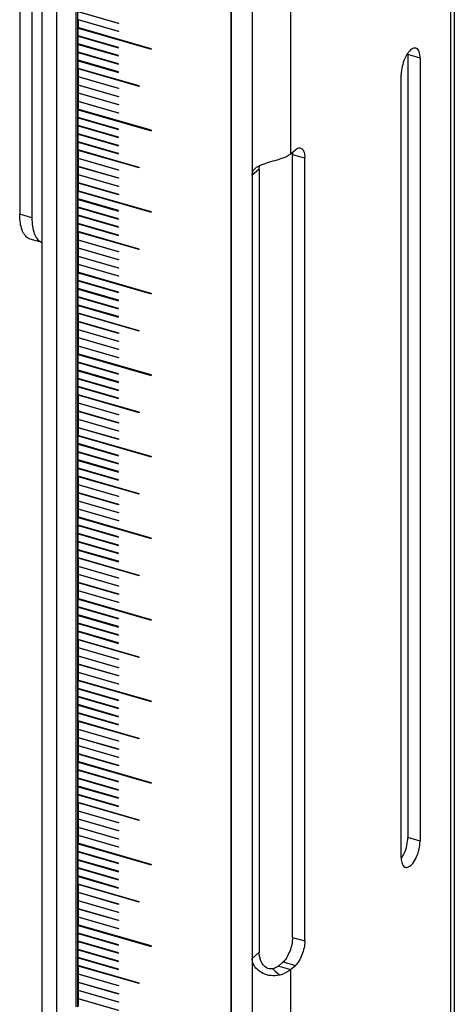
# Model space of a CAD drawing. Units: millimetres. Extents: x -19 to 1717, y -684 to 926.
# Drawn here: x 1671 to 1717, y 445 to 549 of the extents above; entities that cross this region are included whole.
import ezdxf

# ---------------------------------------------------------------- set-up
doc = ezdxf.new("R2010")
doc.units = ezdxf.units.MM
doc.header["$LTSCALE"] = 46.255
for name, color, linetype in [('PR000_003_00_new_view_4_BL103', 7, 'CONTINUOUS'), ('PR800_071_00_new_view_4_BL96', 7, 'CONTINUOUS'), ('PR970_074_00_new_view_4_BL88', 7, 'CONTINUOUS')]:
    doc.layers.add(name, color=color, linetype=linetype)

# ---------------------------------------------------------------- blocks, each defined once
blk = doc.blocks.new('PR970_074_00_NEW_VIEW_4_BL88', base_point=(1704.33, 551.77))
at = {"layer": 'PR970_074_00_new_view_4_BL88', "color": 7, "linetype": 'Continuous'}
for p, q in [((1703.14, 571.72), (1703.14, 528.42)), ((1704.43, 571.35), (1704.43, 528.05)), ((1705.53, 525.41), (1704.25, 525.78))]:
    blk.add_line(p, q, dxfattribs=at)
at = {"layer": 'PR970_074_00_new_view_4_BL88', "color": 9, "linetype": 'Continuous'}
for p, q in [((1703.14, 571.72), (1704.43, 571.35)), ((1704.43, 528.05), (1703.14, 528.42))]:
    blk.add_line(p, q, dxfattribs=at)
at = {"layer": 'PR970_074_00_new_view_4_BL88', "color": 7, "linetype": 'Continuous'}
for points, start_tangent, end_tangent in [([(1703.14, 571.72), (1703.2, 572.74), (1703.38, 573.82), (1703.68, 574.89), (1704.08, 575.93), (1704.55, 576.85), (1705.08, 577.63), (1705.52, 578.12)], (0, 1), (0.728006, 0.685571)), ([(1705.52, 575.86), (1705.38, 575.55), (1704.98, 574.52), (1704.68, 573.44), (1704.5, 572.36), (1704.43, 571.35)], (-0.43781, -0.899067), (0, -1)), ([(1704.25, 525.78), (1704.08, 525.85), (1703.68, 526.2), (1703.38, 526.76), (1703.2, 527.51), (1703.14, 528.42)], (-0.961974, 0.273141), (0, 1)), ([(1704.43, 528.05), (1704.5, 527.14), (1704.68, 526.38), (1704.98, 525.82), (1705.38, 525.48), (1705.53, 525.41)], (0, -1), (0.957396, -0.288779))]:
    blk.add_spline(points, degree=3, dxfattribs=dict(at, start_tangent=start_tangent, end_tangent=end_tangent))
blk = doc.blocks.new('PR800_071_00_NEW_VIEW_4_BL96', base_point=(1717.4, 273.13))
at = {"layer": 'PR800_071_00_new_view_4_BL96', "color": 7, "linetype": 'Continuous'}
for p, q in [((1725.6, -101.66), (1725.6, 643.12)), ((1725.65, -101.62), (1725.65, 643.17)), ((1709.32, 548.21), (1709.32, 556.91)), ((1709.15, 549.06), (1709.15, 549.93)), ((1709.36, 549.97), (1713.65, 548.73)), ((1713.65, 548.69), (1709.36, 549.93)), ((1709.15, 548.19), (1709.15, 549.06)), ((1709.36, 549.1), (1713.65, 547.87)), ((1709.36, 549.06), (1709.36, 548.24)), ((1713.65, 547.82), (1709.36, 549.06)), ((1709.15, 547.33), (1709.15, 548.19)), ((1717.11, 546), (1709.32, 548.25)), ((1709.32, 539.55), (1709.32, 548.25)), ((1717.11, 545.96), (1709.32, 548.21)), ((1709.36, 548.24), (1717.11, 546)), ((1709.36, 547.37), (1709.36, 548.19)), ((1709.36, 548.19), (1717.11, 545.96)), ((1709.36, 547.37), (1709.36, 548.19)), ((1709.36, 547.37), (1709.36, 548.19)), ((1713.65, 548.73), (1713.65, 548.69)), ((1713.65, 547.87), (1713.65, 547.82)), ((1709.15, 546.46), (1709.15, 547.33)), ((1713.65, 546.13), (1709.36, 547.37)), ((1713.65, 546.13), (1709.36, 547.37)), ((1709.36, 546.51), (1709.36, 547.33)), ((1709.36, 547.33), (1713.65, 546.09)), ((1709.36, 547.33), (1713.65, 546.09)), ((1709.36, 546.51), (1709.36, 547.33)), ((1709.15, 545.6), (1709.15, 546.46)), ((1713.65, 545.27), (1709.36, 546.51)), ((1709.36, 545.64), (1709.36, 546.46)), ((1709.36, 546.46), (1713.65, 545.23)), ((1709.36, 545.64), (1709.36, 546.46)), ((1713.65, 546.09), (1713.65, 546.13)), ((1713.65, 546.09), (1713.65, 546.13)), ((1717.11, 545.96), (1717.11, 546)), ((1717.11, 545.96), (1717.11, 546)), ((1717.11, 546), (1717.11, 545.96)), ((1709.15, 544.73), (1709.15, 545.6)), ((1709.15, 543.86), (1709.15, 544.73)), ((1713.65, 544.4), (1709.36, 545.64)), ((1709.36, 544.77), (1709.36, 545.6)), ((1709.36, 545.6), (1713.65, 544.36)), ((1709.36, 544.77), (1709.36, 545.6)), ((1713.65, 543.54), (1709.36, 544.77)), ((1709.36, 543.91), (1709.36, 544.73)), ((1709.36, 544.73), (1713.65, 543.49)), ((1709.36, 543.91), (1709.36, 544.73)), ((1713.65, 545.23), (1713.65, 545.27)), ((1709.15, 543), (1709.15, 543.86)), ((1715.82, 542.05), (1709.36, 543.91)), ((1709.36, 543.86), (1709.36, 543.04)), ((1715.82, 542), (1709.36, 543.86)), ((1713.65, 544.36), (1713.65, 544.4)), ((1709.15, 542.13), (1709.15, 543)), ((1709.36, 543.04), (1713.65, 541.8)), ((1709.36, 543), (1709.36, 542.18)), ((1713.65, 541.76), (1709.36, 543)), ((1713.65, 543.49), (1713.65, 543.54)), ((1709.15, 541.27), (1709.15, 542.13)), ((1709.36, 542.18), (1713.65, 540.94)), ((1709.36, 542.13), (1709.36, 541.31)), ((1713.65, 540.9), (1709.36, 542.13)), ((1713.65, 541.8), (1713.65, 541.76)), ((1715.82, 542.05), (1715.82, 542)), ((1709.15, 540.4), (1709.15, 541.27)), ((1709.36, 541.31), (1713.65, 540.07)), ((1709.36, 541.27), (1709.36, 540.44)), ((1713.65, 540.03), (1709.36, 541.27)), ((1713.65, 540.94), (1713.65, 540.9)), ((1709.15, 539.53), (1709.15, 540.4)), ((1709.15, 538.67), (1709.15, 539.53)), ((1717.11, 537.34), (1709.32, 539.59)), ((1709.32, 530.89), (1709.32, 539.59)), ((1717.11, 537.3), (1709.32, 539.55)), ((1709.36, 540.44), (1713.65, 539.21)), ((1709.36, 540.4), (1709.36, 539.58)), ((1713.65, 539.16), (1709.36, 540.4)), ((1709.36, 539.58), (1717.11, 537.34)), ((1709.36, 538.71), (1709.36, 539.53)), ((1709.36, 539.53), (1717.11, 537.3)), ((1709.36, 538.71), (1709.36, 539.53)), ((1709.36, 538.71), (1709.36, 539.53)), ((1713.65, 540.07), (1713.65, 540.03)), ((1709.15, 537.8), (1709.15, 538.67)), ((1713.65, 537.47), (1709.36, 538.71)), ((1713.65, 537.47), (1709.36, 538.71)), ((1709.36, 537.85), (1709.36, 538.67)), ((1709.36, 538.67), (1713.65, 537.43)), ((1709.36, 538.67), (1713.65, 537.43)), ((1709.36, 537.85), (1709.36, 538.67)), ((1713.65, 539.21), (1713.65, 539.16)), ((1709.15, 536.94), (1709.15, 537.8)), ((1713.65, 536.61), (1709.36, 537.85)), ((1709.36, 536.98), (1709.36, 537.8)), ((1709.36, 537.8), (1713.65, 536.57)), ((1709.36, 536.98), (1709.36, 537.8)), ((1713.65, 537.43), (1713.65, 537.47)), ((1713.65, 537.43), (1713.65, 537.47)), ((1717.11, 537.3), (1717.11, 537.34)), ((1717.11, 537.3), (1717.11, 537.34)), ((1717.11, 537.34), (1717.11, 537.3)), ((1709.15, 536.07), (1709.15, 536.94)), ((1713.65, 535.74), (1709.36, 536.98)), ((1709.36, 536.11), (1709.36, 536.94)), ((1709.36, 536.94), (1713.65, 535.7)), ((1709.36, 536.11), (1709.36, 536.94)), ((1713.65, 536.57), (1713.65, 536.61)), ((1709.15, 535.2), (1709.15, 536.07)), ((1713.65, 534.88), (1709.36, 536.11)), ((1709.36, 535.25), (1709.36, 536.07)), ((1709.36, 536.07), (1713.65, 534.83)), ((1709.36, 535.25), (1709.36, 536.07)), ((1715.82, 533.39), (1709.36, 535.25)), ((1713.65, 535.7), (1713.65, 535.74)), ((1709.15, 534.34), (1709.15, 535.2)), ((1709.15, 534.17), (1709.15, 534.34)), ((1709.36, 535.2), (1709.36, 534.38)), ((1715.82, 533.34), (1709.36, 535.2)), ((1709.36, 534.38), (1713.65, 533.14)), ((1709.36, 534.34), (1709.36, 533.52)), ((1713.65, 533.1), (1709.36, 534.34)), ((1713.65, 534.83), (1713.65, 534.88)), ((1709.15, 533.57), (1709.15, 534.17)), ((1709.15, 533.47), (1709.15, 533.57)), ((1709.15, 532.61), (1709.15, 533.47)), ((1709.36, 533.52), (1713.65, 532.28)), ((1709.36, 533.47), (1709.36, 532.65)), ((1713.65, 532.24), (1709.36, 533.47)), ((1713.65, 533.14), (1713.65, 533.1)), ((1715.82, 533.39), (1715.82, 533.34)), ((1709.15, 531.74), (1709.15, 532.61)), ((1709.36, 532.65), (1713.65, 531.41)), ((1709.36, 532.61), (1709.36, 531.78)), ((1713.65, 531.37), (1709.36, 532.61)), ((1713.65, 532.28), (1713.65, 532.24)), ((1709.15, 530.87), (1709.15, 531.74)), ((1709.36, 531.78), (1713.65, 530.55)), ((1709.36, 531.74), (1709.36, 530.92)), ((1713.65, 530.5), (1709.36, 531.74)), ((1713.65, 531.41), (1713.65, 531.37)), ((1709.15, 530.01), (1709.15, 530.87)), ((1709.15, 529.14), (1709.15, 530.01)), ((1717.11, 528.68), (1709.32, 530.93)), ((1709.32, 522.23), (1709.32, 530.93)), ((1717.11, 528.64), (1709.32, 530.89)), ((1709.36, 530.92), (1717.11, 528.68)), ((1709.36, 530.05), (1709.36, 530.87)), ((1709.36, 530.87), (1717.11, 528.64)), ((1709.36, 530.05), (1709.36, 530.87)), ((1709.36, 530.05), (1709.36, 530.87)), ((1713.65, 528.81), (1709.36, 530.05)), ((1713.65, 528.81), (1709.36, 530.05)), ((1709.36, 529.19), (1709.36, 530.01)), ((1709.36, 530.01), (1713.65, 528.77)), ((1709.36, 530.01), (1713.65, 528.77)), ((1709.36, 529.19), (1709.36, 530.01)), ((1713.65, 530.55), (1713.65, 530.5)), ((1709.15, 528.28), (1709.15, 529.14)), ((1713.65, 527.95), (1709.36, 529.19)), ((1709.36, 528.32), (1709.36, 529.14)), ((1709.36, 529.14), (1713.65, 527.9)), ((1709.36, 528.32), (1709.36, 529.14)), ((1709.15, 527.41), (1709.15, 528.28)), ((1713.65, 527.08), (1709.36, 528.32)), ((1709.36, 527.45), (1709.36, 528.28)), ((1709.36, 528.28), (1713.65, 527.04)), ((1709.36, 527.45), (1709.36, 528.28)), ((1713.65, 528.77), (1713.65, 528.81)), ((1713.65, 528.77), (1713.65, 528.81)), ((1713.65, 527.9), (1713.65, 527.95)), ((1717.11, 528.64), (1717.11, 528.68)), ((1717.11, 528.64), (1717.11, 528.68)), ((1717.11, 528.68), (1717.11, 528.64)), ((1709.15, 526.54), (1709.15, 527.41)), ((1713.65, 526.22), (1709.36, 527.45)), ((1709.36, 526.59), (1709.36, 527.41)), ((1709.36, 527.41), (1713.65, 526.17)), ((1709.36, 526.59), (1709.36, 527.41)), ((1713.65, 527.04), (1713.65, 527.08)), ((1709.15, 525.68), (1709.15, 526.54)), ((1715.82, 524.73), (1709.36, 526.59)), ((1709.36, 526.54), (1709.36, 525.72)), ((1715.82, 524.68), (1709.36, 526.54)), ((1713.65, 526.17), (1713.65, 526.22)), ((1709.15, 524.81), (1709.15, 525.68)), ((1709.15, 523.95), (1709.15, 524.81)), ((1709.36, 525.72), (1713.65, 524.48)), ((1709.36, 525.68), (1709.36, 524.86)), ((1713.65, 524.44), (1709.36, 525.68)), ((1709.36, 524.86), (1713.65, 523.62)), ((1709.36, 524.81), (1709.36, 523.99)), ((1713.65, 523.57), (1709.36, 524.81)), ((1709.15, 523.08), (1709.15, 523.95)), ((1709.36, 523.99), (1713.65, 522.75)), ((1709.36, 523.95), (1709.36, 523.12)), ((1713.65, 522.71), (1709.36, 523.95)), ((1713.65, 524.48), (1713.65, 524.44)), ((1715.82, 524.73), (1715.82, 524.68)), ((1709.15, 522.21), (1709.15, 523.08)), ((1709.36, 523.12), (1713.65, 521.89)), ((1709.36, 523.08), (1709.36, 522.26)), ((1713.65, 521.84), (1709.36, 523.08)), ((1713.65, 523.62), (1713.65, 523.57)), ((1713.65, 522.75), (1713.65, 522.71)), ((1709.15, 521.35), (1709.15, 522.21)), ((1717.11, 520.02), (1709.32, 522.27)), ((1709.32, 513.57), (1709.32, 522.27)), ((1717.11, 519.98), (1709.32, 522.23)), ((1709.36, 522.26), (1717.11, 520.02)), ((1709.36, 521.39), (1709.36, 522.21)), ((1709.36, 522.21), (1717.11, 519.98)), ((1709.36, 521.39), (1709.36, 522.21)), ((1709.36, 521.39), (1709.36, 522.21)), ((1713.65, 521.89), (1713.65, 521.84)), ((1709.15, 520.48), (1709.15, 521.35)), ((1713.65, 520.15), (1709.36, 521.39)), ((1713.65, 520.15), (1709.36, 521.39)), ((1709.36, 520.53), (1709.36, 521.35)), ((1709.36, 521.35), (1713.65, 520.11)), ((1709.36, 521.35), (1713.65, 520.11)), ((1709.36, 520.53), (1709.36, 521.35)), ((1709.15, 519.62), (1709.15, 520.48)), ((1709.15, 518.75), (1709.15, 519.62)), ((1713.65, 519.29), (1709.36, 520.53)), ((1709.36, 519.66), (1709.36, 520.48)), ((1709.36, 520.48), (1713.65, 519.24)), ((1709.36, 519.66), (1709.36, 520.48)), ((1713.65, 518.42), (1709.36, 519.66)), ((1709.36, 518.79), (1709.36, 519.62)), ((1709.36, 519.62), (1713.65, 518.38)), ((1709.36, 518.79), (1709.36, 519.62)), ((1713.65, 520.11), (1713.65, 520.15)), ((1713.65, 520.11), (1713.65, 520.15)), ((1717.11, 519.98), (1717.11, 520.02)), ((1717.11, 519.98), (1717.11, 520.02)), ((1717.11, 520.02), (1717.11, 519.98)), ((1709.15, 517.88), (1709.15, 518.75)), ((1713.65, 517.56), (1709.36, 518.79)), ((1709.36, 517.93), (1709.36, 518.75)), ((1709.36, 518.75), (1713.65, 517.51)), ((1709.36, 517.93), (1709.36, 518.75)), ((1713.65, 519.24), (1713.65, 519.29)), ((1709.15, 517.02), (1709.15, 517.88)), ((1715.82, 516.06), (1709.36, 517.93)), ((1709.36, 517.88), (1709.36, 517.06)), ((1715.82, 516.02), (1709.36, 517.88)), ((1713.65, 518.38), (1713.65, 518.42)), ((1713.65, 517.51), (1713.65, 517.56)), ((1709.15, 516.15), (1709.15, 517.02)), ((1709.36, 517.06), (1713.65, 515.82)), ((1709.36, 517.02), (1709.36, 516.2)), ((1713.65, 515.78), (1709.36, 517.02)), ((1709.15, 515.29), (1709.15, 516.15)), ((1709.36, 516.2), (1713.65, 514.96)), ((1709.36, 516.15), (1709.36, 515.33)), ((1713.65, 514.91), (1709.36, 516.15)), ((1713.65, 515.82), (1713.65, 515.78)), ((1715.82, 516.06), (1715.82, 516.02)), ((1709.15, 514.42), (1709.15, 515.29)), ((1709.15, 513.55), (1709.15, 514.42)), ((1709.36, 515.33), (1713.65, 514.09)), ((1709.36, 515.29), (1709.36, 514.46)), ((1713.65, 514.05), (1709.36, 515.29)), ((1709.36, 514.46), (1713.65, 513.23)), ((1709.36, 514.42), (1709.36, 513.6)), ((1713.65, 513.18), (1709.36, 514.42)), ((1713.65, 514.96), (1713.65, 514.91)), ((1709.15, 512.69), (1709.15, 513.55)), ((1717.11, 511.36), (1709.32, 513.61)), ((1709.32, 504.91), (1709.32, 513.61)), ((1717.11, 511.32), (1709.32, 513.57)), ((1709.36, 513.6), (1717.11, 511.36)), ((1709.36, 512.73), (1709.36, 513.55)), ((1709.36, 513.55), (1717.11, 511.32)), ((1709.36, 512.73), (1709.36, 513.55)), ((1709.36, 512.73), (1709.36, 513.55)), ((1713.65, 514.09), (1713.65, 514.05)), ((1709.15, 511.82), (1709.15, 512.69)), ((1713.65, 511.49), (1709.36, 512.73)), ((1713.65, 511.49), (1709.36, 512.73)), ((1709.36, 511.87), (1709.36, 512.69)), ((1709.36, 512.69), (1713.65, 511.45)), ((1709.36, 512.69), (1713.65, 511.45)), ((1709.36, 511.87), (1709.36, 512.69)), ((1713.65, 513.23), (1713.65, 513.18)), ((1709.15, 510.96), (1709.15, 511.82)), ((1713.65, 510.63), (1709.36, 511.87)), ((1709.36, 511), (1709.36, 511.82)), ((1709.36, 511.82), (1713.65, 510.58)), ((1709.36, 511), (1709.36, 511.82)), ((1713.65, 511.45), (1713.65, 511.49)), ((1713.65, 511.45), (1713.65, 511.49)), ((1717.11, 511.32), (1717.11, 511.36)), ((1717.11, 511.32), (1717.11, 511.36)), ((1717.11, 511.36), (1717.11, 511.32)), ((1709.15, 510.09), (1709.15, 510.96)), ((1713.65, 509.76), (1709.36, 511)), ((1709.36, 510.13), (1709.36, 510.96)), ((1709.36, 510.96), (1713.65, 509.72)), ((1709.36, 510.13), (1709.36, 510.96)), ((1713.65, 510.58), (1713.65, 510.63)), ((1709.15, 509.74), (1709.15, 510.09)), ((1709.15, 509.22), (1709.15, 509.74)), ((1709.15, 508.36), (1709.15, 509.22)), ((1713.65, 508.9), (1709.36, 510.13)), ((1709.36, 509.27), (1709.36, 510.09)), ((1709.36, 510.09), (1713.65, 508.85)), ((1709.36, 509.27), (1709.36, 510.09)), ((1715.82, 507.4), (1709.36, 509.27)), ((1709.36, 509.22), (1709.36, 508.4)), ((1715.82, 507.36), (1709.36, 509.22)), ((1713.65, 509.72), (1713.65, 509.76)), ((1709.15, 507.49), (1709.15, 508.36)), ((1709.36, 508.4), (1713.65, 507.16)), ((1709.36, 508.36), (1709.36, 507.54)), ((1713.65, 507.12), (1709.36, 508.36)), ((1713.65, 508.85), (1713.65, 508.9)), ((1709.15, 506.63), (1709.15, 507.49)), ((1709.36, 507.54), (1713.65, 506.3)), ((1709.36, 507.49), (1709.36, 506.67)), ((1713.65, 506.25), (1709.36, 507.49)), ((1713.65, 507.16), (1713.65, 507.12)), ((1715.82, 507.4), (1715.82, 507.36)), ((1709.15, 505.76), (1709.15, 506.63)), ((1709.36, 506.67), (1713.65, 505.43)), ((1709.36, 506.63), (1709.36, 505.8)), ((1713.65, 505.39), (1709.36, 506.63)), ((1713.65, 506.3), (1713.65, 506.25)), ((1709.15, 504.89), (1709.15, 505.76)), ((1717.11, 502.7), (1709.32, 504.95)), ((1709.32, 496.25), (1709.32, 504.95)), ((1709.36, 505.8), (1713.65, 504.57)), ((1709.36, 505.76), (1709.36, 504.94)), ((1713.65, 504.52), (1709.36, 505.76)), ((1709.36, 504.94), (1717.11, 502.7)), ((1713.65, 505.43), (1713.65, 505.39)), ((1709.15, 504.03), (1709.15, 504.89)), ((1709.15, 503.16), (1709.15, 504.03)), ((1717.11, 502.66), (1709.32, 504.91)), ((1709.36, 504.07), (1709.36, 504.89)), ((1709.36, 504.89), (1717.11, 502.66)), ((1709.36, 504.07), (1709.36, 504.89)), ((1709.36, 504.07), (1709.36, 504.89)), ((1713.65, 502.83), (1709.36, 504.07)), ((1713.65, 502.83), (1709.36, 504.07)), ((1709.36, 503.2), (1709.36, 504.03)), ((1709.36, 504.03), (1713.65, 502.79)), ((1709.36, 504.03), (1713.65, 502.79)), ((1709.36, 503.2), (1709.36, 504.03)), ((1713.65, 504.57), (1713.65, 504.52)), ((1709.15, 502.3), (1709.15, 503.16)), ((1713.65, 501.97), (1709.36, 503.2)), ((1709.36, 502.34), (1709.36, 503.16)), ((1709.36, 503.16), (1713.65, 501.92)), ((1709.36, 502.34), (1709.36, 503.16)), ((1713.65, 502.79), (1713.65, 502.83)), ((1713.65, 502.79), (1713.65, 502.83)), ((1709.15, 501.43), (1709.15, 502.3)), ((1713.65, 501.1), (1709.36, 502.34)), ((1709.36, 501.47), (1709.36, 502.3)), ((1709.36, 502.3), (1713.65, 501.06)), ((1709.36, 501.47), (1709.36, 502.3)), ((1713.65, 501.92), (1713.65, 501.97)), ((1717.11, 502.66), (1717.11, 502.7)), ((1717.11, 502.66), (1717.11, 502.7)), ((1717.11, 502.7), (1717.11, 502.66)), ((1709.15, 500.56), (1709.15, 501.43)), ((1713.65, 500.24), (1709.36, 501.47)), ((1709.36, 500.61), (1709.36, 501.43)), ((1709.36, 501.43), (1713.65, 500.19)), ((1709.36, 500.61), (1709.36, 501.43)), ((1713.65, 501.06), (1713.65, 501.1)), ((1709.15, 499.7), (1709.15, 500.56)), ((1709.15, 498.83), (1709.15, 499.7)), ((1715.82, 498.74), (1709.36, 500.61)), ((1709.36, 500.56), (1709.36, 499.74)), ((1715.82, 498.7), (1709.36, 500.56)), ((1709.36, 499.74), (1713.65, 498.5)), ((1709.36, 499.7), (1709.36, 498.87)), ((1713.65, 498.46), (1709.36, 499.7)), ((1713.65, 500.19), (1713.65, 500.24)), ((1709.15, 497.97), (1709.15, 498.83)), ((1709.36, 498.87), (1713.65, 497.64)), ((1709.36, 498.83), (1709.36, 498.01)), ((1713.65, 497.59), (1709.36, 498.83)), ((1715.82, 498.74), (1715.82, 498.7)), ((1709.15, 497.1), (1709.15, 497.97)), ((1709.36, 498.01), (1713.65, 496.77)), ((1709.36, 497.97), (1709.36, 497.14)), ((1713.65, 496.73), (1709.36, 497.97)), ((1713.65, 498.5), (1713.65, 498.46)), ((1713.65, 497.64), (1713.65, 497.59)), ((1709.15, 496.23), (1709.15, 497.1)), ((1709.36, 497.14), (1713.65, 495.91)), ((1709.36, 497.1), (1709.36, 496.28)), ((1713.65, 495.86), (1709.36, 497.1)), ((1713.65, 496.77), (1713.65, 496.73)), ((1709.15, 495.37), (1709.15, 496.23)), ((1717.11, 494.04), (1709.32, 496.29)), ((1709.32, 487.59), (1709.32, 496.29)), ((1717.11, 494), (1709.32, 496.25)), ((1709.36, 496.28), (1717.11, 494.04)), ((1709.36, 495.41), (1709.36, 496.23)), ((1709.36, 496.23), (1717.11, 494)), ((1709.36, 495.41), (1709.36, 496.23)), ((1709.36, 495.41), (1709.36, 496.23)), ((1713.65, 495.91), (1713.65, 495.86)), ((1709.15, 494.5), (1709.15, 495.37)), ((1709.15, 493.64), (1709.15, 494.5)), ((1713.65, 494.17), (1709.36, 495.41)), ((1713.65, 494.17), (1709.36, 495.41)), ((1709.36, 494.54), (1709.36, 495.37)), ((1709.36, 495.37), (1713.65, 494.13)), ((1709.36, 495.37), (1713.65, 494.13)), ((1709.36, 494.54), (1709.36, 495.37)), ((1713.65, 493.31), (1709.36, 494.54)), ((1709.36, 493.68), (1709.36, 494.5)), ((1709.36, 494.5), (1713.65, 493.26)), ((1709.36, 493.68), (1709.36, 494.5)), ((1709.15, 492.77), (1709.15, 493.64)), ((1713.65, 492.44), (1709.36, 493.68)), ((1709.36, 492.81), (1709.36, 493.64)), ((1709.36, 493.64), (1713.65, 492.4)), ((1709.36, 492.81), (1709.36, 493.64)), ((1713.65, 494.13), (1713.65, 494.17)), ((1713.65, 494.13), (1713.65, 494.17)), ((1717.11, 494), (1717.11, 494.04)), ((1717.11, 494), (1717.11, 494.04)), ((1717.11, 494.04), (1717.11, 494)), ((1709.15, 491.9), (1709.15, 492.77)), ((1713.65, 491.58), (1709.36, 492.81)), ((1709.36, 491.95), (1709.36, 492.77)), ((1709.36, 492.77), (1713.65, 491.53)), ((1709.36, 491.95), (1709.36, 492.77)), ((1713.65, 493.26), (1713.65, 493.31)), ((1713.65, 492.4), (1713.65, 492.44)), ((1709.15, 491.04), (1709.15, 491.9)), ((1715.82, 490.08), (1709.36, 491.95)), ((1709.36, 491.9), (1709.36, 491.08)), ((1715.82, 490.04), (1709.36, 491.9)), ((1713.65, 491.53), (1713.65, 491.58)), ((1709.15, 490.17), (1709.15, 491.04)), ((1709.36, 491.08), (1713.65, 489.84)), ((1709.36, 491.04), (1709.36, 490.21)), ((1713.65, 489.8), (1709.36, 491.04)), ((1709.15, 489.31), (1709.15, 490.17)), ((1709.15, 488.44), (1709.15, 489.31)), ((1709.36, 490.21), (1713.65, 488.98)), ((1709.36, 490.17), (1709.36, 489.35)), ((1713.65, 488.93), (1709.36, 490.17)), ((1709.36, 489.35), (1713.65, 488.11)), ((1709.36, 489.31), (1709.36, 488.48)), ((1713.65, 488.07), (1709.36, 489.31)), ((1713.65, 489.84), (1713.65, 489.8)), ((1715.82, 490.08), (1715.82, 490.04)), ((1709.15, 487.57), (1709.15, 488.44)), ((1709.36, 488.48), (1713.65, 487.24)), ((1709.36, 488.44), (1709.36, 487.62)), ((1713.65, 487.2), (1709.36, 488.44)), ((1713.65, 488.98), (1713.65, 488.93)), ((1709.15, 486.71), (1709.15, 487.57)), ((1717.11, 485.38), (1709.32, 487.63)), ((1709.32, 478.93), (1709.32, 487.63)), ((1717.11, 485.34), (1709.32, 487.59)), ((1709.36, 487.62), (1717.11, 485.38)), ((1709.36, 486.75), (1709.36, 487.57)), ((1709.36, 487.57), (1717.11, 485.34)), ((1709.36, 486.75), (1709.36, 487.57)), ((1709.36, 486.75), (1709.36, 487.57)), ((1713.65, 488.11), (1713.65, 488.07)), ((1713.65, 487.24), (1713.65, 487.2)), ((1709.15, 486.55), (1709.15, 486.71)), ((1709.15, 485.96), (1709.15, 486.55)), ((1713.65, 485.51), (1709.36, 486.75)), ((1713.65, 485.51), (1709.36, 486.75)), ((1709.36, 485.88), (1709.36, 486.71)), ((1709.36, 486.71), (1713.65, 485.47)), ((1709.36, 486.71), (1713.65, 485.47)), ((1709.36, 485.88), (1709.36, 486.71)), ((1709.15, 485.84), (1709.15, 485.96)), ((1709.15, 484.98), (1709.15, 485.84)), ((1713.65, 484.65), (1709.36, 485.88)), ((1709.36, 485.02), (1709.36, 485.84)), ((1709.36, 485.84), (1713.65, 484.6)), ((1709.36, 485.02), (1709.36, 485.84)), ((1713.65, 485.47), (1713.65, 485.51)), ((1713.65, 485.47), (1713.65, 485.51)), ((1717.11, 485.34), (1717.11, 485.38)), ((1717.11, 485.34), (1717.11, 485.38)), ((1717.11, 485.38), (1717.11, 485.34)), ((1709.15, 484.11), (1709.15, 484.98)), ((1709.15, 483.24), (1709.15, 484.11)), ((1713.65, 483.78), (1709.36, 485.02)), ((1709.36, 484.15), (1709.36, 484.98)), ((1709.36, 484.98), (1713.65, 483.74)), ((1709.36, 484.15), (1709.36, 484.98)), ((1713.65, 482.91), (1709.36, 484.15)), ((1709.36, 483.29), (1709.36, 484.11)), ((1709.36, 484.11), (1713.65, 482.87)), ((1709.36, 483.29), (1709.36, 484.11)), ((1713.65, 484.6), (1713.65, 484.65)), ((1709.15, 482.38), (1709.15, 483.24)), ((1715.82, 481.42), (1709.36, 483.29)), ((1709.36, 483.24), (1709.36, 482.42)), ((1715.82, 481.38), (1709.36, 483.24)), ((1713.65, 483.74), (1713.65, 483.78)), ((1709.15, 481.51), (1709.15, 482.38)), ((1709.36, 482.42), (1713.65, 481.18)), ((1709.36, 482.38), (1709.36, 481.55)), ((1713.65, 481.14), (1709.36, 482.38)), ((1713.65, 482.87), (1713.65, 482.91)), ((1709.15, 480.64), (1709.15, 481.51)), ((1709.36, 481.55), (1713.65, 480.32)), ((1709.36, 481.51), (1709.36, 480.69)), ((1713.65, 480.27), (1709.36, 481.51)), ((1713.65, 481.18), (1713.65, 481.14)), ((1715.82, 481.42), (1715.82, 481.38)), ((1709.15, 479.78), (1709.15, 480.64)), ((1709.36, 480.69), (1713.65, 479.45)), ((1709.36, 480.64), (1709.36, 479.82)), ((1713.65, 479.41), (1709.36, 480.64)), ((1709.36, 479.82), (1713.65, 478.58)), ((1713.65, 480.32), (1713.65, 480.27)), ((1709.15, 478.91), (1709.15, 479.78)), ((1709.15, 478.05), (1709.15, 478.91)), ((1717.11, 476.72), (1709.32, 478.97)), ((1709.32, 470.27), (1709.32, 478.97)), ((1717.11, 476.68), (1709.32, 478.93)), ((1709.36, 479.78), (1709.36, 478.96)), ((1713.65, 478.54), (1709.36, 479.78)), ((1709.36, 478.96), (1717.11, 476.72)), ((1709.36, 478.09), (1709.36, 478.91)), ((1709.36, 478.91), (1717.11, 476.68)), ((1709.36, 478.09), (1709.36, 478.91)), ((1709.36, 478.09), (1709.36, 478.91)), ((1713.65, 479.45), (1713.65, 479.41)), ((1709.15, 477.18), (1709.15, 478.05)), ((1713.65, 476.85), (1709.36, 478.09)), ((1713.65, 476.85), (1709.36, 478.09)), ((1709.36, 477.22), (1709.36, 478.05)), ((1709.36, 478.05), (1713.65, 476.81)), ((1709.36, 478.05), (1713.65, 476.81)), ((1709.36, 477.22), (1709.36, 478.05)), ((1713.65, 478.58), (1713.65, 478.54)), ((1709.15, 476.31), (1709.15, 477.18)), ((1713.65, 475.99), (1709.36, 477.22)), ((1709.36, 476.36), (1709.36, 477.18)), ((1709.36, 477.18), (1713.65, 475.94)), ((1709.36, 476.36), (1709.36, 477.18)), ((1713.65, 476.81), (1713.65, 476.85)), ((1713.65, 476.81), (1713.65, 476.85)), ((1717.11, 476.68), (1717.11, 476.72)), ((1717.11, 476.68), (1717.11, 476.72)), ((1717.11, 476.72), (1717.11, 476.68)), ((1709.15, 475.45), (1709.15, 476.31)), ((1713.65, 475.12), (1709.36, 476.36)), ((1709.36, 475.49), (1709.36, 476.31)), ((1709.36, 476.31), (1713.65, 475.08)), ((1709.36, 475.49), (1709.36, 476.31)), ((1713.65, 475.94), (1713.65, 475.99)), ((1709.15, 474.58), (1709.15, 475.45)), ((1713.65, 474.25), (1709.36, 475.49)), ((1709.36, 474.63), (1709.36, 475.45)), ((1709.36, 475.45), (1713.65, 474.21)), ((1709.36, 474.63), (1709.36, 475.45)), ((1715.82, 472.76), (1709.36, 474.63)), ((1713.65, 475.08), (1713.65, 475.12)), ((1709.15, 473.72), (1709.15, 474.58)), ((1709.15, 472.85), (1709.15, 473.72)), ((1709.36, 474.58), (1709.36, 473.76)), ((1715.82, 472.72), (1709.36, 474.58)), ((1709.36, 473.76), (1713.65, 472.52)), ((1709.36, 473.72), (1709.36, 472.89)), ((1713.65, 472.48), (1709.36, 473.72)), ((1713.65, 474.21), (1713.65, 474.25)), ((1709.15, 471.98), (1709.15, 472.85)), ((1709.36, 472.89), (1713.65, 471.66)), ((1709.36, 472.85), (1709.36, 472.03)), ((1713.65, 471.61), (1709.36, 472.85)), ((1713.65, 472.52), (1713.65, 472.48)), ((1715.82, 472.76), (1715.82, 472.72)), ((1709.15, 471.12), (1709.15, 471.98)), ((1709.36, 472.03), (1713.65, 470.79)), ((1709.36, 471.98), (1709.36, 471.16)), ((1713.65, 470.75), (1709.36, 471.98)), ((1713.65, 471.66), (1713.65, 471.61)), ((1709.15, 470.25), (1709.15, 471.12)), ((1709.36, 471.16), (1713.65, 469.92)), ((1709.36, 471.12), (1709.36, 470.3)), ((1713.65, 469.88), (1709.36, 471.12)), ((1713.65, 470.79), (1713.65, 470.75)), ((1709.15, 469.39), (1709.15, 470.25)), ((1709.15, 468.52), (1709.15, 469.39)), ((1717.11, 468.06), (1709.32, 470.31)), ((1709.32, 461.6), (1709.32, 470.31)), ((1717.11, 468.02), (1709.32, 470.27)), ((1709.36, 470.3), (1717.11, 468.06)), ((1709.36, 469.43), (1709.36, 470.25)), ((1709.36, 470.25), (1717.11, 468.02)), ((1709.36, 469.43), (1709.36, 470.25)), ((1709.36, 469.43), (1709.36, 470.25)), ((1713.65, 468.19), (1709.36, 469.43)), ((1713.65, 468.19), (1709.36, 469.43)), ((1709.36, 468.56), (1709.36, 469.39)), ((1709.36, 469.39), (1713.65, 468.15)), ((1709.36, 469.39), (1713.65, 468.15)), ((1709.36, 468.56), (1709.36, 469.39)), ((1713.65, 469.92), (1713.65, 469.88)), ((1709.15, 467.65), (1709.15, 468.52)), ((1713.65, 467.33), (1709.36, 468.56)), ((1709.36, 467.7), (1709.36, 468.52)), ((1709.36, 468.52), (1713.65, 467.28)), ((1709.36, 467.7), (1709.36, 468.52)), ((1709.15, 466.79), (1709.15, 467.65)), ((1713.65, 466.46), (1709.36, 467.7)), ((1709.36, 466.83), (1709.36, 467.65)), ((1709.36, 467.65), (1713.65, 466.42)), ((1709.36, 466.83), (1709.36, 467.65)), ((1713.65, 468.15), (1713.65, 468.19)), ((1713.65, 468.15), (1713.65, 468.19)), ((1713.65, 467.28), (1713.65, 467.33)), ((1717.11, 468.02), (1717.11, 468.06)), ((1717.11, 468.02), (1717.11, 468.06)), ((1717.11, 468.06), (1717.11, 468.02)), ((1709.15, 465.92), (1709.15, 466.79)), ((1713.65, 465.59), (1709.36, 466.83)), ((1709.36, 465.97), (1709.36, 466.79)), ((1709.36, 466.79), (1713.65, 465.55)), ((1709.36, 465.97), (1709.36, 466.79)), ((1713.65, 466.42), (1713.65, 466.46)), ((1709.15, 465.06), (1709.15, 465.92)), ((1715.82, 464.1), (1709.36, 465.97)), ((1709.36, 465.92), (1709.36, 465.1)), ((1715.82, 464.06), (1709.36, 465.92)), ((1713.65, 465.55), (1713.65, 465.59)), ((1709.15, 464.19), (1709.15, 465.06)), ((1709.15, 463.32), (1709.15, 464.19)), ((1709.36, 465.1), (1713.65, 463.86)), ((1709.36, 465.06), (1709.36, 464.23)), ((1713.65, 463.82), (1709.36, 465.06)), ((1709.36, 464.23), (1713.65, 463)), ((1709.36, 464.19), (1709.36, 463.37)), ((1713.65, 462.95), (1709.36, 464.19)), ((1709.15, 462.46), (1709.15, 463.32)), ((1709.36, 463.37), (1713.65, 462.13)), ((1709.36, 463.32), (1709.36, 462.5)), ((1713.65, 462.09), (1709.36, 463.32)), ((1713.65, 463.86), (1713.65, 463.82)), ((1715.82, 464.1), (1715.82, 464.06)), ((1709.15, 462.17), (1709.15, 462.46)), ((1709.15, 461.59), (1709.15, 462.17)), ((1709.36, 462.5), (1713.65, 461.26)), ((1709.36, 462.46), (1709.36, 461.64)), ((1713.65, 461.22), (1709.36, 462.46)), ((1713.65, 463), (1713.65, 462.95)), ((1713.65, 462.13), (1713.65, 462.09)), ((1709.15, 460.73), (1709.15, 461.59)), ((1717.11, 459.4), (1709.32, 461.65)), ((1709.32, 452.94), (1709.32, 461.65)), ((1717.11, 459.35), (1709.32, 461.6)), ((1709.36, 461.64), (1717.11, 459.4)), ((1709.36, 460.77), (1709.36, 461.59)), ((1709.36, 461.59), (1717.11, 459.35)), ((1709.36, 460.77), (1709.36, 461.59)), ((1709.36, 460.77), (1709.36, 461.59)), ((1713.65, 461.26), (1713.65, 461.22)), ((1709.15, 459.86), (1709.15, 460.73)), ((1713.65, 459.53), (1709.36, 460.77)), ((1713.65, 459.53), (1709.36, 460.77)), ((1709.36, 459.9), (1709.36, 460.73)), ((1709.36, 460.73), (1713.65, 459.49)), ((1709.36, 460.73), (1713.65, 459.49)), ((1709.36, 459.9), (1709.36, 460.73)), ((1709.15, 458.99), (1709.15, 459.86)), ((1709.15, 458.13), (1709.15, 458.99)), ((1713.65, 458.67), (1709.36, 459.9)), ((1709.36, 459.04), (1709.36, 459.86)), ((1709.36, 459.86), (1713.65, 458.62)), ((1709.36, 459.04), (1709.36, 459.86)), ((1713.65, 457.8), (1709.36, 459.04)), ((1709.36, 458.17), (1709.36, 458.99)), ((1709.36, 458.99), (1713.65, 457.76)), ((1709.36, 458.17), (1709.36, 458.99)), ((1713.65, 459.49), (1713.65, 459.53)), ((1713.65, 459.49), (1713.65, 459.53)), ((1717.11, 459.35), (1717.11, 459.4)), ((1717.11, 459.35), (1717.11, 459.4)), ((1717.11, 459.4), (1717.11, 459.35)), ((1709.15, 457.26), (1709.15, 458.13)), ((1713.65, 456.93), (1709.36, 458.17)), ((1709.36, 457.31), (1709.36, 458.13)), ((1709.36, 458.13), (1713.65, 456.89)), ((1709.36, 457.31), (1709.36, 458.13)), ((1713.65, 458.62), (1713.65, 458.67)), ((1709.15, 456.4), (1709.15, 457.26)), ((1715.82, 455.44), (1709.36, 457.31)), ((1709.36, 457.26), (1709.36, 456.44)), ((1715.82, 455.4), (1709.36, 457.26)), ((1713.65, 457.76), (1713.65, 457.8)), ((1713.65, 456.89), (1713.65, 456.93)), ((1709.15, 455.53), (1709.15, 456.4)), ((1709.36, 456.44), (1713.65, 455.2)), ((1709.36, 456.4), (1709.36, 455.57)), ((1713.65, 455.16), (1709.36, 456.4)), ((1709.15, 454.66), (1709.15, 455.53)), ((1709.36, 455.57), (1713.65, 454.34)), ((1709.36, 455.53), (1709.36, 454.71)), ((1713.65, 454.29), (1709.36, 455.53)), ((1713.65, 455.2), (1713.65, 455.16)), ((1715.82, 455.44), (1715.82, 455.4)), ((1709.15, 453.8), (1709.15, 454.66)), ((1709.15, 452.93), (1709.15, 453.8)), ((1709.36, 454.71), (1713.65, 453.47)), ((1709.36, 454.66), (1709.36, 453.84)), ((1713.65, 453.43), (1709.36, 454.66)), ((1709.36, 453.84), (1713.65, 452.6)), ((1709.36, 453.8), (1709.36, 452.98)), ((1713.65, 452.56), (1709.36, 453.8)), ((1713.65, 454.34), (1713.65, 454.29)), ((1709.15, 452.07), (1709.15, 452.93)), ((1717.11, 450.74), (1709.32, 452.99)), ((1709.32, 444.28), (1709.32, 452.99)), ((1717.11, 450.69), (1709.32, 452.94)), ((1709.36, 452.98), (1717.11, 450.74)), ((1709.36, 452.11), (1709.36, 452.93)), ((1709.36, 452.93), (1717.11, 450.69)), ((1709.36, 452.11), (1709.36, 452.93)), ((1709.36, 452.11), (1709.36, 452.93)), ((1713.65, 453.47), (1713.65, 453.43)), ((1709.15, 451.2), (1709.15, 452.07)), ((1713.65, 450.87), (1709.36, 452.11)), ((1713.65, 450.87), (1709.36, 452.11)), ((1709.36, 451.24), (1709.36, 452.07)), ((1709.36, 452.07), (1713.65, 450.83)), ((1709.36, 452.07), (1713.65, 450.83)), ((1709.36, 451.24), (1709.36, 452.07)), ((1713.65, 452.6), (1713.65, 452.56)), ((1709.15, 450.33), (1709.15, 451.2)), ((1713.65, 450.01), (1709.36, 451.24)), ((1709.36, 450.38), (1709.36, 451.2)), ((1709.36, 451.2), (1713.65, 449.96)), ((1709.36, 450.38), (1709.36, 451.2)), ((1713.65, 450.83), (1713.65, 450.87)), ((1713.65, 450.83), (1713.65, 450.87)), ((1717.11, 450.69), (1717.11, 450.74)), ((1717.11, 450.69), (1717.11, 450.74)), ((1717.11, 450.74), (1717.11, 450.69)), ((1709.15, 449.47), (1709.15, 450.33)), ((1713.65, 449.14), (1709.36, 450.38)), ((1709.36, 449.51), (1709.36, 450.33)), ((1709.36, 450.33), (1713.65, 449.1)), ((1709.36, 449.51), (1709.36, 450.33)), ((1713.65, 448.27), (1709.36, 449.51)), ((1713.65, 449.96), (1713.65, 450.01)), ((1709.15, 448.6), (1709.15, 449.47)), ((1709.15, 447.74), (1709.15, 448.6)), ((1709.36, 448.65), (1709.36, 449.47)), ((1709.36, 449.47), (1713.65, 448.23)), ((1709.36, 448.65), (1709.36, 449.47)), ((1715.82, 446.78), (1709.36, 448.65)), ((1709.36, 448.6), (1709.36, 447.78)), ((1715.82, 446.74), (1709.36, 448.6)), ((1713.65, 449.1), (1713.65, 449.14)), ((1709.15, 446.87), (1709.15, 447.74)), ((1709.36, 447.78), (1713.65, 446.54)), ((1709.36, 447.74), (1709.36, 446.91)), ((1713.65, 446.5), (1709.36, 447.74)), ((1713.65, 448.23), (1713.65, 448.27)), ((1709.15, 446), (1709.15, 446.87)), ((1709.36, 446.91), (1713.65, 445.68)), ((1709.36, 446.87), (1709.36, 446.05)), ((1713.65, 445.63), (1709.36, 446.87)), ((1713.65, 446.54), (1713.65, 446.5)), ((1715.82, 446.78), (1715.82, 446.74)), ((1709.15, 445.14), (1709.15, 446)), ((1709.36, 446.05), (1713.65, 444.81)), ((1709.36, 446), (1709.36, 445.18)), ((1713.65, 444.77), (1709.36, 446)), ((1713.65, 445.68), (1713.65, 445.63)), ((1709.15, 444.27), (1709.15, 445.14)), ((1709.36, 445.18), (1713.65, 443.94)), ((1709.36, 445.14), (1709.36, 444.32)), ((1713.65, 443.9), (1709.36, 445.14)), ((1713.65, 444.81), (1713.65, 444.77))]:
    blk.add_line(p, q, dxfattribs=at)
at = {"layer": 'PR800_071_00_new_view_4_BL96', "color": 2, "linetype": 'Continuous'}
for p, q in [((1713.32, 537.53), (1713.35, 537.56)), ((1713.99, 538.2), (1714.02, 538.23)), ((1713.99, 538.2), (1714.02, 538.23)), ((1712.64, 536.86), (1712.68, 536.89)), ((1711.3, 535.51), (1711.33, 535.55)), ((1711.97, 536.18), (1712.01, 536.22)), ((1709.96, 534.17), (1709.99, 534.2)), ((1710.63, 534.84), (1710.66, 534.87)), ((1709.32, 533.53), (1709.36, 533.57)), ((1715.65, 516.07), (1715.68, 516.1)), ((1712.96, 513.38), (1712.99, 513.42)), ((1713.63, 514.05), (1713.65, 514.07)), ((1712.29, 512.71), (1712.32, 512.74)), ((1712.29, 512.71), (1712.32, 512.74)), ((1710.94, 511.37), (1710.98, 511.4)), ((1711.61, 512.04), (1711.65, 512.07)), ((1710.27, 510.69), (1710.3, 510.73)), ((1709.32, 509.74), (1709.36, 509.79)), ((1709.6, 510.02), (1709.63, 510.06)), ((1713.94, 490.58), (1713.98, 490.61)), ((1712.6, 489.24), (1712.63, 489.27)), ((1713.27, 489.91), (1713.31, 489.94)), ((1711.93, 488.56), (1711.96, 488.6)), ((1710.58, 487.22), (1710.62, 487.25)), ((1710.58, 487.22), (1710.62, 487.25)), ((1711.26, 487.89), (1711.29, 487.93)), ((1709.91, 486.55), (1709.95, 486.58)), ((1709.32, 485.96), (1709.36, 486)), ((1715.6, 468.45), (1715.64, 468.49)), ((1715.6, 468.45), (1715.64, 468.49)), ((1713.59, 466.44), (1713.62, 466.47)), ((1712.91, 465.76), (1712.95, 465.8)), ((1711.57, 464.42), (1711.6, 464.45)), ((1712.24, 465.09), (1712.28, 465.13)), ((1710.23, 463.08), (1710.26, 463.11)), ((1710.9, 463.75), (1710.93, 463.78)), ((1709.32, 462.17), (1709.36, 462.21)), ((1709.55, 462.4), (1709.59, 462.44))]:
    blk.add_line(p, q, dxfattribs=at)
blk = doc.blocks.new('PR000_003_00_NEW_VIEW_4_BL103', base_point=(1727.42, 208.2))
at = {"layer": 'PR000_003_00_new_view_4_BL103', "color": 9, "linetype": 'Continuous'}
for p, q in [((1748.91, 670.8), (1748.91, -246.43)), ((1707.03, 661.53), (1707.03, 301.96)), ((1727.82, 567.2), (1727.82, 534.18)), ((1731.91, 566.01), (1731.91, 534.84)), ((1744.98, 545.21), (1744.37, 545.39)), ((1745.67, 545.01), (1744.98, 545.21)), ((1732.12, 534.78), (1732.26, 534.74)), ((1732.26, 534.74), (1732.72, 534.6)), ((1732.72, 534.6), (1733.42, 534.4)), ((1727.82, 534.18), (1727.82, 533.2)), ((1727.82, 533.2), (1727.82, 532.56)), ((1728.57, 533.2), (1728.3, 532.97)), ((1728.3, 532.97), (1727.82, 532.56)), ((1745.67, 461.88), (1744.37, 462.25)), ((1732.12, 451.64), (1733.42, 451.27)), ((1728.57, 450.07), (1727.82, 449.42)), ((1727.82, 449.42), (1727.82, 416.4)), ((1730.62, 448.61), (1730.96, 448.51)), ((1730.96, 448.51), (1731.91, 448.23)), ((1731.12, 449.04), (1732.42, 448.67)), ((1730.02, 448.32), (1730.24, 448.11)), ((1730.24, 448.11), (1730.72, 447.66)), ((1731.91, 448.23), (1731.91, 417.06))]:
    blk.add_line(p, q, dxfattribs=at)
at = {"layer": 'PR000_003_00_new_view_4_BL103', "color": 3, "linetype": 'Continuous'}
for p, q in [((1749.32, -246.43), (1749.32, 670.8)), ((1705.53, 525.41), (1705.53, 556.38)), ((1745.67, 545.01), (1745.67, 461.88)), ((1743.67, 462.25), (1743.67, 543.28)), ((1732.27, 535.14), (1732.42, 535.27)), ((1731.91, 534.84), (1732, 534.91)), ((1732, 534.91), (1732.09, 534.99)), ((1732.09, 534.99), (1732.27, 535.14)), ((1733.42, 451.27), (1733.42, 534.4)), ((1727.82, 532.56), (1727.82, 450.07)), ((1705.53, 304.46), (1705.53, 525.41)), ((1743.67, 460.14), (1743.67, 462.25)), ((1727.82, 450.07), (1727.82, 449.42)), ((1731.91, 448.23), (1732.42, 448.67))]:
    blk.add_line(p, q, dxfattribs=at)
at = {"layer": 'PR000_003_00_new_view_4_BL103', "color": 7, "linetype": 'Continuous'}
for p, q in [((1744.37, 545.39), (1744.37, 543.28)), ((1744.37, 543.28), (1744.37, 462.25)), ((1732.12, 451.64), (1732.12, 534.78)), ((1728.57, 533.2), (1728.57, 532.56)), ((1728.57, 532.56), (1728.57, 450.07)), ((1730.62, 448.61), (1731.12, 449.04))]:
    blk.add_line(p, q, dxfattribs=at)
for centre, radius, start, end in [((1740.58, 545.39), 3.79, 359.9498, 1.4632), ((1731.04, 450.1), 2.47, 192.9456, 197.9435)]:
    blk.add_arc(centre, radius, start, end, dxfattribs=at)
at = {"layer": 'PR000_003_00_new_view_4_BL103', "color": 3, "linetype": 'Continuous'}
for centre, radius, start, end in [((1747.45, 460.14), 3.79, 179.9498, 181.4632), ((1729.6, 451.91), 4.39, 284.8362, 287.3754), ((1729.75, 451.42), 3.89, 287.3451, 291.722)]:
    blk.add_arc(centre, radius, start, end, dxfattribs=at)
for points, start_tangent, end_tangent in [([(1745.22, 546.06), (1744.89, 546.03), (1744.44, 545.64), (1744.34, 545.5)], (-0.975128, 0.221641), (-0.558277, -0.829654)), ([(1745.67, 545.01), (1745.57, 545.68), (1745.29, 546.04), (1745.22, 546.06)], (0, 1), (-0.975128, 0.221641)), ([(1744.04, 544.96), (1743.77, 544.12)], (-0.411063, -0.911607), (-0.218007, -0.975947)), ([(1744.34, 545.5), (1744.04, 544.96)], (-0.558277, -0.829654), (-0.411063, -0.911607)), ([(1743.77, 544.12), (1743.67, 543.28)], (-0.218007, -0.975947), (0, -1)), ([(1732.42, 535.27), (1732.8, 535.47)], (0.755929, 0.654654), (0.99525, 0.097356)), ([(1732.8, 535.47), (1732.97, 535.45)], (0.99525, 0.097356), (0.96029, -0.279003)), ([(1732.97, 535.45), (1733.12, 535.38), (1733.13, 535.37)], (0.96029, -0.279003), (0.774505, -0.632568)), ([(1733.13, 535.37), (1733.34, 535), (1733.42, 534.4)], (0.774505, -0.632568), (0, -1)), ([(1729.82, 534.02), (1730.72, 534.26)], (0.963446, 0.267904), (0.966568, 0.256412)), ([(1731.19, 534.41), (1730.72, 534.26)], (-0.928653, -0.370951), (-0.966568, -0.256412)), ([(1731.59, 534.61), (1731.19, 534.41)], (-0.864396, -0.502812), (-0.928653, -0.370951)), ([(1731.91, 534.84), (1731.59, 534.61)], (-0.755929, -0.654654), (-0.864396, -0.502812)), ([(1727.82, 532.56), (1727.95, 533.06), (1728.08, 533.23)], (0.000005, 1), (0.676153, 0.736761)), ([(1728.08, 533.23), (1728.35, 533.46)], (0.676153, 0.736761), (0.833825, 0.552028)), ([(1728.35, 533.46), (1728.63, 533.61)], (0.833825, 0.552028), (0.902596, 0.430489)), ([(1728.63, 533.61), (1728.99, 533.76)], (0.902596, 0.430489), (0.940618, 0.339467)), ([(1728.99, 533.76), (1729.82, 534.02)], (0.940618, 0.339467), (0.963446, 0.267904)), ([(1745.29, 460.19), (1745.57, 461.04), (1745.67, 461.88)], (0.411063, 0.911607), (0, 1)), ([(1743.67, 460.04), (1743.77, 459.48), (1744.04, 459.12)], (0.02641, -0.999651), (0.909655, -0.415365)), ([(1744.11, 459.09), (1744.44, 459.13), (1744.89, 459.51), (1745.29, 460.19)], (0.975128, -0.221641), (0.411063, 0.911607)), ([(1744.04, 459.12), (1744.11, 459.09)], (0.909655, -0.415365), (0.975128, -0.221641)), ([(1733.42, 451.27), (1733.34, 450.54), (1733.12, 449.79), (1732.8, 449.13)], (0, -1), (-0.532721, -0.846291)), ([(1727.95, 448.84), (1727.82, 449.42)], (-0.409464, 0.912326), (-0.000005, 1)), ([(1728.99, 447.82), (1728.35, 448.27), (1727.95, 448.84)], (-0.903625, 0.428324), (-0.409464, 0.912326)), ([(1732.8, 449.13), (1732.42, 448.67)], (-0.532721, -0.846291), (-0.755929, -0.654654)), ([(1729.82, 447.59), (1728.99, 447.82)], (-0.994458, 0.105131), (-0.903625, 0.428324)), ([(1730.72, 447.66), (1729.82, 447.59)], (-0.966568, -0.256412), (-0.994458, 0.105131)), ([(1731.59, 448.01), (1731.19, 447.81)], (-0.864396, -0.502812), (-0.928653, -0.370951)), ([(1731.91, 448.23), (1731.59, 448.01)], (-0.755929, -0.654654), (-0.864396, -0.502812))]:
    blk.add_spline(points, degree=3, dxfattribs=dict(at, start_tangent=start_tangent, end_tangent=end_tangent))
at = {"layer": 'PR000_003_00_new_view_4_BL103', "color": 7, "linetype": 'Continuous'}
for points, start_tangent, end_tangent in [([(1732.11, 534.99), (1732.12, 534.78)], (0.078267, -0.996932), (0, -1)), ([(1728.57, 533.2), (1728.61, 533.6)], (0.000002, 1), (0.19774, 0.980255)), ([(1744.27, 461.41), (1744.37, 462.25)], (0.218007, 0.975947), (0, 1)), ([(1743.99, 460.57), (1744.27, 461.41)], (0.411063, 0.911607), (0.218007, 0.975947)), ([(1743.69, 460.03), (1743.99, 460.57)], (0.558277, 0.829654), (0.411063, 0.911607)), ([(1732.12, 451.64), (1732.04, 450.91)], (0, -1), (-0.194713, -0.98086)), ([(1732.04, 450.91), (1731.82, 450.16), (1731.5, 449.51), (1731.47, 449.45)], (-0.194713, -0.98086), (-0.549789, -0.835304)), ([(1728.63, 449.55), (1728.57, 450.07)], (-0.223828, 0.974629), (-0.000002, 1)), ([(1730.02, 448.32), (1729.5, 448.36), (1729, 448.73), (1728.68, 449.34)], (-0.966568, -0.256412), (-0.307905, 0.951417)), ([(1730.62, 448.61), (1730.45, 448.49), (1730.25, 448.4)], (-0.755929, -0.654654), (-0.928653, -0.370951)), ([(1731.47, 449.45), (1731.12, 449.04)], (-0.549789, -0.835304), (-0.755929, -0.654654)), ([(1730.25, 448.4), (1730.02, 448.32)], (-0.928653, -0.370951), (-0.966568, -0.256412))]:
    blk.add_spline(points, degree=3, dxfattribs=dict(at, start_tangent=start_tangent, end_tangent=end_tangent))

msp = doc.modelspace()

# ---------------------------------------------------------------- block references
at = {"layer": 'PR000_003_00_new_view_4_BL103'}
msp.add_blockref('PR000_003_00_NEW_VIEW_4_BL103', (1695.51, 208.2), dxfattribs=at)
at = {"layer": 'PR800_071_00_new_view_4_BL96'}
msp.add_blockref('PR800_071_00_NEW_VIEW_4_BL96', (1685.48, 273.13), dxfattribs=at)
at = {"layer": 'PR970_074_00_new_view_4_BL88'}
msp.add_blockref('PR970_074_00_NEW_VIEW_4_BL88', (1672.42, 551.77), dxfattribs=at)

doc.saveas('drawing.dxf')
